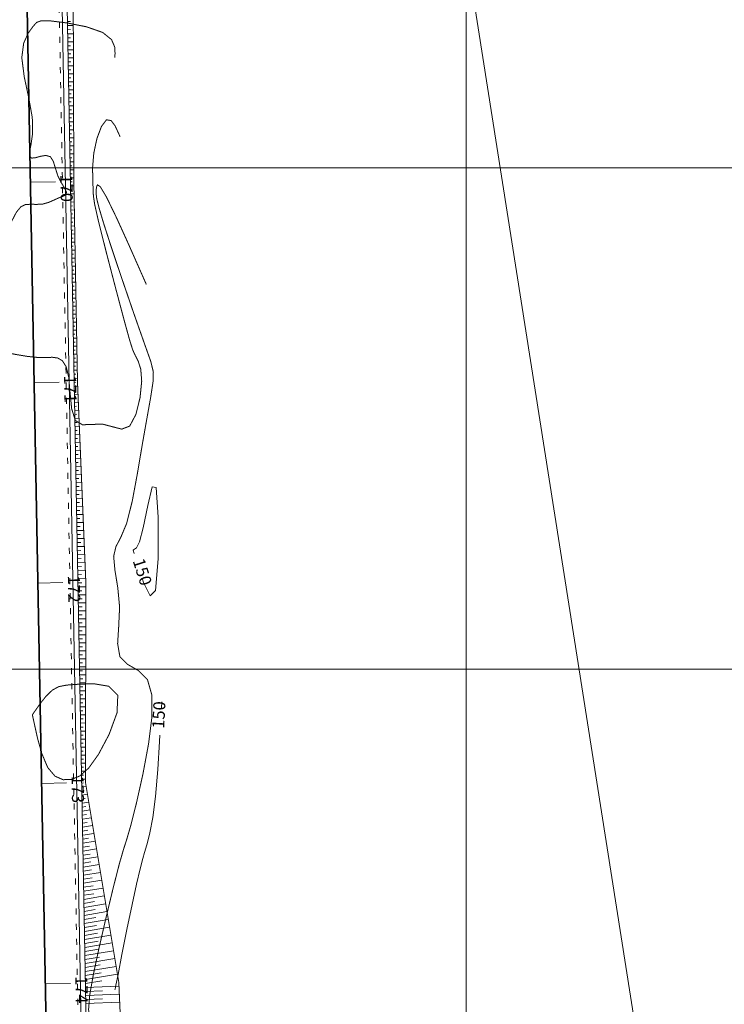
# Model space of a CAD drawing. Units: inches. Extents: x 598250 to 602728, y 8267064 to 8270968.
# Drawn here: x 599305 to 599376, y 8267767 to 8267865 of the extents above; entities that cross this region are included whole.
import ezdxf

# ---------------------------------------------------------------- set-up
doc = ezdxf.new("R2010")
doc.units = ezdxf.units.IN
doc.header["$MEASUREMENT"] = 0
doc.linetypes.add('ACAD_ISO03W100', pattern=[30, 12, -18])
doc.linetypes.add('CONTINUO', pattern=[0])
for name, color, linetype, lineweight in [('.ALINHA PRED', 7, 'CONTINUO', 0), ('.EIXO', 1, 'CONTINUO', 35), ('.ESTACA', 7, 'CONTINUO', 0), ('.MEIO FIO', 4, 'CONTINUO', 0), ('.OFFSET', 7, 'Continuous', 0), ('.SARJETA DE CORTE', 6, 'ACAD_ISO03W100', 0), ('.TALUDE', 7, 'Continuous', 0), ('.TEXTO', 7, 'Continuous', 0), ('CurvasTG', 7, 'CONTINUO', 0), ('VMA', 7, 'Continuous', 0)]:
    doc.layers.add(name, color=color, linetype=linetype, lineweight=lineweight)
doc.styles.add('tGARIAL1', font='arial.ttf', dxfattribs={"height": 0.006})

msp = doc.modelspace()

# ---------------------------------------------------------------- linework, layer by layer
at = {"layer": '.ALINHA PRED', "color": 4, "lineweight": 0}
msp.add_line((599338.124, 8267947.189, -6.266), (599392.905, 8267598.837, -150), dxfattribs=at)
at = {"layer": '.EIXO', "color": 1, "linetype": 'CONTINUO'}
msp.add_lwpolyline([(599349.174, 8268144.296, -0.011201), (599335.281, 8268072.46), (599312.654, 8267968.057, 0.058099), (599305.641, 8267896.262), (599312.516, 8267528.626, 0.009368), (599315.805, 8267440.805), (599327.282, 8267236.69, -0.478753), (599279.66, 8267193.732, 0.478753), (599327.282, 8267236.69), (599315.805, 8267440.805, -0.009368), (599312.516, 8267528.626), (599305.641, 8267896.262, -0.058099), (599312.654, 8267968.057), (599335.281, 8268072.46, 0.011201), (599349.174, 8268144.296)], format="xyb", dxfattribs=at)
at = {"layer": '.ESTACA', "color": 3, "linetype": 'CONTINUO', "flags": 128}
for points in [[(599306.533, 8267848.57), (599309.032, 8267848.617)], [(599306.907, 8267828.573), (599309.406, 8267828.62)], [(599307.281, 8267808.577), (599309.78, 8267808.624)], [(599307.654, 8267788.58), (599310.154, 8267788.627)], [(599308.028, 8267768.584), (599310.528, 8267768.631)]]:
    msp.add_lwpolyline(points, dxfattribs=at)
at = {"layer": '.MEIO FIO', "linetype": 'CONTINUO', "flags": 128}
msp.add_lwpolyline([(599352.126, 8268140.796, -0.01075), (599338.702, 8268071.719), (599316.074, 8267967.316, 0.058099), (599309.14, 8267896.327), (599312.971, 8267691.449)], format="xyb", dxfattribs=at)
at = {"layer": '.OFFSET', "color": 54, "linetype": 'CONTINUO', "flags": 128}
msp.add_lwpolyline([(599354.716, 8268142.876), (599349.631, 8268123.882), (599347.99, 8268103.775), (599345.515, 8268083.785), (599342.147, 8268070.972), (599340.5, 8268064.344), (599336.408, 8268044.767), (599330.946, 8268025.486), (599327.967, 8268005.667), (599320.799, 8267986.757), (599316.647, 8267967.192), (599313.003, 8267947.794), (599310.711, 8267928.188), (599309.774, 8267908.475), (599309.822, 8267896.34), (599310.039, 8267888.643), (599310.807, 8267868.653), (599310.865, 8267848.651), (599311.241, 8267828.655), (599312.069, 8267808.666), (599312.031, 8267788.662), (599315.351, 8267768.721), (599316.222, 8267748.734), (599316.345, 8267728.732), (599316.662, 8267708.735), (599317.738, 8267688.752), (599314.269, 8267668.683), (599315.932, 8267648.711), (599319.35, 8267628.771), (599318.779, 8267608.757), (599318.974, 8267588.757), (599319.18, 8267568.758), (599318.35, 8267548.738), (599318.442, 8267528.736), (599318.554, 8267508.783), (599318.939, 8267488.832), (599320.826, 8267468.942), (599321.131, 8267448.985), (599321.531, 8267441.127), (599321.023, 8267428.967), (599321.853, 8267408.982), (599322.962, 8267389.013), (599323.983, 8267369.039), (599325.027, 8267349.066), (599326.334, 8267329.108), (599327.726, 8267309.154), (599328.726, 8267289.179), (599329.895, 8267269.213), (599330.239, 8267262.98)], dxfattribs=at)
at = {"layer": '.OFFSET', "color": 7, "linetype": 'CONTINUO', "flags": 128}
msp.add_lwpolyline([(599352.892, 8268142.306, -0.010997), (599339.191, 8268071.613), (599316.563, 8267967.21, 0.058099), (599309.64, 8267896.336), (599313.502, 8267689.83)], format="xyb", dxfattribs=at)
at = {"layer": '.SARJETA DE CORTE', "ltscale": 0.05, "flags": 128}
msp.add_lwpolyline([(599351.836, 8268140.845, -0.010661), (599338.409, 8268071.782), (599315.781, 8267967.38, 0.058099), (599308.84, 8267896.321), (599312.672, 8267691.443)], format="xyb", dxfattribs=at)
at = {"layer": '.TALUDE'}
for p, q in [((599310.234, 8267864.601), (599310.526, 8267864.601)), ((599310.241, 8267864.201), (599310.82, 8267864.202)), ((599310.248, 8267863.801), (599310.535, 8267863.802)), ((599310.256, 8267863.401), (599310.822, 8267863.402)), ((599310.263, 8267863.001), (599310.543, 8267863.002)), ((599310.271, 8267862.601), (599310.825, 8267862.603)), ((599310.278, 8267862.201), (599310.552, 8267862.202)), ((599310.286, 8267861.801), (599310.827, 8267861.803)), ((599310.293, 8267861.401), (599310.561, 8267861.402)), ((599310.301, 8267861.001), (599310.829, 8267861.003)), ((599310.308, 8267860.601), (599310.569, 8267860.602)), ((599310.316, 8267860.201), (599310.832, 8267860.203)), ((599310.323, 8267859.801), (599310.578, 8267859.802)), ((599310.331, 8267859.401), (599310.834, 8267859.403)), ((599310.338, 8267859.002), (599310.587, 8267859.002)), ((599310.346, 8267858.602), (599310.836, 8267858.603)), ((599310.353, 8267858.202), (599310.595, 8267858.202)), ((599310.361, 8267857.802), (599310.838, 8267857.803)), ((599310.368, 8267857.402), (599310.604, 8267857.403)), ((599310.376, 8267857.002), (599310.841, 8267857.003)), ((599310.383, 8267856.602), (599310.613, 8267856.603)), ((599310.391, 8267856.202), (599310.843, 8267856.203)), ((599310.398, 8267855.802), (599310.621, 8267855.803)), ((599310.406, 8267855.402), (599310.845, 8267855.403)), ((599310.413, 8267855.002), (599310.63, 8267855.003)), ((599310.421, 8267854.602), (599310.848, 8267854.604)), ((599310.428, 8267854.202), (599310.638, 8267854.203)), ((599310.435, 8267853.802), (599310.85, 8267853.804)), ((599310.443, 8267853.403), (599310.647, 8267853.403)), ((599310.45, 8267853.003), (599310.852, 8267853.004)), ((599310.458, 8267852.603), (599310.656, 8267852.603)), ((599310.465, 8267852.203), (599310.855, 8267852.204)), ((599310.473, 8267851.803), (599310.664, 8267851.803)), ((599310.48, 8267851.403), (599310.857, 8267851.404)), ((599310.488, 8267851.003), (599310.673, 8267851.003)), ((599310.495, 8267850.603), (599310.859, 8267850.604)), ((599310.503, 8267850.203), (599310.682, 8267850.204)), ((599310.51, 8267849.803), (599310.862, 8267849.804)), ((599310.518, 8267849.403), (599310.69, 8267849.404)), ((599310.525, 8267849.003), (599310.864, 8267849.004)), ((599310.533, 8267848.603), (599310.699, 8267848.607)), ((599310.54, 8267848.203), (599310.873, 8267848.21)), ((599310.548, 8267847.804), (599310.714, 8267847.807)), ((599310.555, 8267847.404), (599310.888, 8267847.41)), ((599310.563, 8267847.004), (599310.729, 8267847.007)), ((599310.57, 8267846.604), (599310.903, 8267846.61)), ((599310.578, 8267846.204), (599310.744, 8267846.207)), ((599310.585, 8267845.804), (599310.918, 8267845.81)), ((599310.593, 8267845.404), (599310.759, 8267845.407)), ((599310.6, 8267845.004), (599310.933, 8267845.01)), ((599310.607, 8267844.604), (599310.774, 8267844.607)), ((599310.615, 8267844.204), (599310.948, 8267844.21)), ((599310.622, 8267843.804), (599310.789, 8267843.807)), ((599310.63, 8267843.404), (599310.964, 8267843.411)), ((599310.637, 8267843.004), (599310.804, 8267843.007)), ((599310.645, 8267842.604), (599310.979, 8267842.611)), ((599310.652, 8267842.204), (599310.819, 8267842.208)), ((599310.66, 8267841.805), (599310.994, 8267841.811)), ((599310.667, 8267841.405), (599310.834, 8267841.408)), ((599310.675, 8267841.005), (599311.009, 8267841.011)), ((599310.682, 8267840.605), (599310.849, 8267840.608)), ((599310.69, 8267840.205), (599311.024, 8267840.211)), ((599310.697, 8267839.805), (599310.864, 8267839.808)), ((599310.705, 8267839.405), (599311.039, 8267839.411)), ((599310.712, 8267839.005), (599310.879, 8267839.008)), ((599310.72, 8267838.605), (599311.054, 8267838.611)), ((599310.727, 8267838.205), (599310.894, 8267838.208)), ((599310.735, 8267837.805), (599311.069, 8267837.812)), ((599310.742, 8267837.405), (599310.909, 8267837.408)), ((599310.75, 8267837.005), (599311.084, 8267837.012)), ((599310.757, 8267836.605), (599310.924, 8267836.609)), ((599310.765, 8267836.206), (599311.099, 8267836.212)), ((599310.772, 8267835.806), (599310.939, 8267835.809)), ((599310.779, 8267835.406), (599311.114, 8267835.412)), ((599310.787, 8267835.006), (599310.954, 8267835.009)), ((599310.794, 8267834.606), (599311.129, 8267834.612)), ((599310.802, 8267834.206), (599310.969, 8267834.209)), ((599310.809, 8267833.806), (599311.144, 8267833.812)), ((599310.817, 8267833.406), (599310.984, 8267833.409)), ((599310.824, 8267833.006), (599311.159, 8267833.012)), ((599310.832, 8267832.606), (599310.999, 8267832.609)), ((599310.839, 8267832.206), (599311.174, 8267832.213)), ((599310.847, 8267831.806), (599311.014, 8267831.809)), ((599310.854, 8267831.406), (599311.189, 8267831.413)), ((599310.862, 8267831.006), (599311.029, 8267831.01)), ((599310.869, 8267830.607), (599311.204, 8267830.613)), ((599310.877, 8267830.207), (599311.044, 8267830.21)), ((599310.884, 8267829.807), (599311.219, 8267829.813)), ((599310.892, 8267829.407), (599311.059, 8267829.41)), ((599310.899, 8267829.007), (599311.234, 8267829.013)), ((599310.907, 8267828.607), (599311.075, 8267828.614)), ((599310.914, 8267828.207), (599311.259, 8267828.221)), ((599310.922, 8267827.807), (599311.099, 8267827.814)), ((599310.929, 8267827.407), (599311.292, 8267827.422)), ((599310.937, 8267827.007), (599311.123, 8267827.015)), ((599310.944, 8267826.607), (599311.325, 8267826.623)), ((599310.952, 8267826.207), (599311.147, 8267826.215)), ((599310.959, 8267825.807), (599311.358, 8267825.824)), ((599310.966, 8267825.407), (599311.171, 8267825.416)), ((599310.974, 8267825.007), (599311.391, 8267825.025)), ((599310.981, 8267824.608), (599311.195, 8267824.616)), ((599310.989, 8267824.208), (599311.424, 8267824.226)), ((599310.996, 8267823.808), (599311.219, 8267823.817)), ((599311.004, 8267823.408), (599311.458, 8267823.427)), ((599311.011, 8267823.008), (599311.243, 8267823.017)), ((599311.019, 8267822.608), (599311.491, 8267822.627)), ((599311.026, 8267822.208), (599311.267, 8267822.218)), ((599311.034, 8267821.808), (599311.524, 8267821.828)), ((599311.041, 8267821.408), (599311.291, 8267821.418)), ((599311.049, 8267821.008), (599311.557, 8267821.029)), ((599311.056, 8267820.608), (599311.315, 8267820.619)), ((599311.064, 8267820.208), (599311.59, 8267820.23)), ((599311.071, 8267819.808), (599311.339, 8267819.819)), ((599311.079, 8267819.408), (599311.623, 8267819.431)), ((599311.086, 8267819.009), (599311.363, 8267819.02)), ((599311.094, 8267818.609), (599311.656, 8267818.632)), ((599311.101, 8267818.209), (599311.387, 8267818.221)), ((599311.109, 8267817.809), (599311.689, 8267817.833)), ((599311.116, 8267817.409), (599311.411, 8267817.421)), ((599311.124, 8267817.009), (599311.722, 8267817.034)), ((599311.131, 8267816.609), (599311.435, 8267816.622)), ((599311.138, 8267816.209), (599311.755, 8267816.235)), ((599311.146, 8267815.809), (599311.459, 8267815.822)), ((599311.153, 8267815.409), (599311.788, 8267815.435)), ((599311.161, 8267815.009), (599311.483, 8267815.023)), ((599311.168, 8267814.609), (599311.822, 8267814.636)), ((599311.176, 8267814.209), (599311.507, 8267814.223)), ((599311.183, 8267813.809), (599311.855, 8267813.837)), ((599311.191, 8267813.41), (599311.531, 8267813.424)), ((599311.198, 8267813.01), (599311.888, 8267813.038)), ((599311.206, 8267812.61), (599311.555, 8267812.624)), ((599311.213, 8267812.21), (599311.921, 8267812.239)), ((599311.221, 8267811.81), (599311.579, 8267811.825)), ((599311.228, 8267811.41), (599311.954, 8267811.44)), ((599311.236, 8267811.01), (599311.603, 8267811.025)), ((599311.243, 8267810.61), (599311.987, 8267810.641)), ((599311.251, 8267810.21), (599311.627, 8267810.226)), ((599311.258, 8267809.81), (599312.02, 8267809.842)), ((599311.266, 8267809.41), (599311.651, 8267809.426)), ((599311.273, 8267809.01), (599312.053, 8267809.043)), ((599311.281, 8267808.61), (599311.675, 8267808.61)), ((599311.288, 8267808.21), (599312.068, 8267808.209)), ((599311.296, 8267807.811), (599311.681, 8267807.81)), ((599311.303, 8267807.411), (599312.066, 8267807.409)), ((599311.311, 8267807.011), (599311.688, 8267807.01)), ((599311.318, 8267806.611), (599312.065, 8267806.609)), ((599311.325, 8267806.211), (599311.695, 8267806.21)), ((599311.333, 8267805.811), (599312.063, 8267805.809)), ((599311.34, 8267805.411), (599311.701, 8267805.41)), ((599311.348, 8267805.011), (599312.062, 8267805.01)), ((599311.355, 8267804.611), (599311.708, 8267804.61)), ((599311.363, 8267804.211), (599312.06, 8267804.21)), ((599311.37, 8267803.811), (599311.715, 8267803.811)), ((599311.378, 8267803.411), (599312.059, 8267803.41)), ((599311.385, 8267803.011), (599311.722, 8267803.011)), ((599311.393, 8267802.611), (599312.057, 8267802.61)), ((599311.4, 8267802.211), (599311.728, 8267802.211)), ((599311.408, 8267801.812), (599312.056, 8267801.81)), ((599311.415, 8267801.412), (599311.735, 8267801.411)), ((599311.423, 8267801.012), (599312.054, 8267801.01)), ((599311.43, 8267800.612), (599311.742, 8267800.611)), ((599311.438, 8267800.212), (599312.053, 8267800.211)), ((599311.445, 8267799.812), (599311.748, 8267799.811)), ((599311.453, 8267799.412), (599312.051, 8267799.411)), ((599311.46, 8267799.012), (599311.755, 8267799.011)), ((599311.468, 8267798.612), (599312.05, 8267798.611)), ((599311.475, 8267798.212), (599311.762, 8267798.212)), ((599311.483, 8267797.812), (599312.048, 8267797.811)), ((599311.49, 8267797.412), (599311.769, 8267797.412)), ((599311.497, 8267797.012), (599312.047, 8267797.011)), ((599311.505, 8267796.612), (599311.775, 8267796.612)), ((599311.512, 8267796.213), (599312.045, 8267796.212)), ((599311.52, 8267795.813), (599311.782, 8267795.812)), ((599311.527, 8267795.413), (599312.044, 8267795.412)), ((599311.535, 8267795.013), (599311.789, 8267795.012)), ((599311.542, 8267794.613), (599312.042, 8267794.612)), ((599311.55, 8267794.213), (599311.796, 8267794.212)), ((599311.557, 8267793.813), (599312.04, 8267793.812)), ((599311.565, 8267793.413), (599311.802, 8267793.413)), ((599311.572, 8267793.013), (599312.039, 8267793.012)), ((599311.58, 8267792.613), (599311.809, 8267792.613)), ((599311.587, 8267792.213), (599312.037, 8267792.212)), ((599311.595, 8267791.813), (599311.816, 8267791.813)), ((599311.602, 8267791.413), (599312.036, 8267791.413)), ((599311.61, 8267791.013), (599311.822, 8267791.013)), ((599311.617, 8267790.614), (599312.034, 8267790.613)), ((599311.625, 8267790.214), (599311.829, 8267790.213)), ((599311.632, 8267789.814), (599312.033, 8267789.813)), ((599311.64, 8267789.414), (599311.836, 8267789.413)), ((599311.647, 8267789.014), (599312.031, 8267789.013)), ((599311.655, 8267788.614), (599311.843, 8267788.638)), ((599311.662, 8267788.214), (599312.093, 8267788.286)), ((599311.669, 8267787.814), (599311.914, 8267787.855)), ((599311.677, 8267787.414), (599312.223, 8267787.505)), ((599311.684, 8267787.014), (599311.986, 8267787.064)), ((599311.692, 8267786.614), (599312.353, 8267786.724)), ((599311.699, 8267786.214), (599312.059, 8267786.274)), ((599311.707, 8267785.814), (599312.483, 8267785.944)), ((599311.714, 8267785.414), (599312.131, 8267785.484)), ((599311.722, 8267785.014), (599312.613, 8267785.163)), ((599311.729, 8267784.615), (599312.204, 8267784.694)), ((599311.737, 8267784.215), (599312.743, 8267784.382)), ((599311.744, 8267783.815), (599312.276, 8267783.903)), ((599311.752, 8267783.415), (599312.873, 8267783.602)), ((599311.759, 8267783.015), (599312.349, 8267783.113)), ((599311.767, 8267782.615), (599313.003, 8267782.821)), ((599311.774, 8267782.215), (599312.421, 8267782.323)), ((599311.782, 8267781.815), (599313.133, 8267782.04)), ((599311.789, 8267781.415), (599312.494, 8267781.532)), ((599311.797, 8267781.015), (599313.263, 8267781.259)), ((599311.804, 8267780.615), (599312.566, 8267780.742)), ((599311.812, 8267780.215), (599313.393, 8267780.479)), ((599311.819, 8267779.815), (599312.639, 8267779.952)), ((599311.827, 8267779.415), (599313.523, 8267779.698)), ((599311.834, 8267779.016), (599312.711, 8267779.162)), ((599311.842, 8267778.616), (599313.653, 8267778.917)), ((599311.849, 8267778.216), (599312.784, 8267778.371)), ((599311.856, 8267777.816), (599313.783, 8267778.137)), ((599311.864, 8267777.416), (599312.856, 8267777.581)), ((599311.871, 8267777.016), (599313.913, 8267777.356)), ((599311.879, 8267776.616), (599312.929, 8267776.791)), ((599311.886, 8267776.216), (599314.043, 8267776.575)), ((599311.894, 8267775.816), (599313.001, 8267776)), ((599311.901, 8267775.416), (599314.173, 8267775.795)), ((599311.909, 8267775.016), (599313.074, 8267775.21)), ((599311.916, 8267774.616), (599314.303, 8267775.014)), ((599311.924, 8267774.216), (599313.146, 8267774.42)), ((599311.931, 8267773.816), (599314.434, 8267774.233)), ((599311.939, 8267773.417), (599313.219, 8267773.63)), ((599311.946, 8267773.017), (599314.564, 8267773.452)), ((599311.954, 8267772.617), (599313.291, 8267772.839)), ((599311.961, 8267772.217), (599314.694, 8267772.672)), ((599311.969, 8267771.817), (599313.364, 8267772.049)), ((599311.976, 8267771.417), (599314.824, 8267771.891)), ((599311.984, 8267771.017), (599313.436, 8267771.259)), ((599311.991, 8267770.617), (599314.954, 8267771.11)), ((599311.999, 8267770.217), (599313.509, 8267770.469)), ((599312.006, 8267769.817), (599315.084, 8267770.33)), ((599312.014, 8267769.417), (599313.581, 8267769.678)), ((599312.021, 8267769.017), (599315.214, 8267769.549)), ((599312.028, 8267768.617), (599313.654, 8267768.888)), ((599312.036, 8267768.217), (599315.367, 8267768.362)), ((599312.043, 8267767.817), (599313.714, 8267767.89)), ((599312.051, 8267767.418), (599315.402, 8267767.563)), ((599312.058, 8267767.018), (599313.739, 8267767.091)), ((599312.066, 8267766.618), (599315.437, 8267766.765))]:
    msp.add_line(p, q, dxfattribs=at)
at = {"layer": 'CurvasTG', "color": 54, "linetype": 'CONTINUO', "ltscale": 0.002, "const_width": 0.1, "flags": 128}
for points, elevation in [([(599315.487, 8267853.118), (599314.986, 8267854.203), (599314.592, 8267854.731), (599314.125, 8267854.805), (599313.627, 8267854.148), (599313.177, 8267852.945), (599312.864, 8267851.497), (599312.745, 8267850.076), (599312.754, 8267848.834), (599312.796, 8267847.896), (599312.819, 8267847.253), (599312.947, 8267846.373), (599313.349, 8267844.594), (599314.122, 8267841.53), (599315.064, 8267837.914), (599315.904, 8267834.757), (599316.439, 8267832.815), (599316.752, 8267831.828), (599317.001, 8267831.283), (599317.292, 8267830.723), (599317.548, 8267829.926), (599317.642, 8267828.729), (599317.478, 8267827.087), (599317.066, 8267825.414), (599316.447, 8267824.245), (599315.659, 8267823.94), (599314.741, 8267824.172), (599313.73, 8267824.441), (599312.683, 8267824.407), (599311.731, 8267824.373), (599311.022, 8267824.797), (599310.652, 8267825.98), (599310.493, 8267827.584), (599310.36, 8267829.109), (599310.107, 8267830.16), (599309.731, 8267830.76), (599309.267, 8267831.034), (599308.735, 8267831.107), (599308.091, 8267831.089), (599307.273, 8267831.09), (599306.253, 8267831.193), (599305.122, 8267831.381), (599304.003, 8267831.611), (599303, 8267831.846), (599302.148, 8267832.069), (599301.467, 8267832.268), (599300.968, 8267832.454), (599300.634, 8267832.728), (599300.442, 8267833.217), (599300.373, 8267833.983), (599300.416, 8267834.856), (599300.562, 8267835.605), (599300.799, 8267836.069), (599301.089, 8267836.374), (599301.39, 8267836.717), (599301.681, 8267837.277), (599302.026, 8267838.162), (599302.509, 8267839.459), (599303.179, 8267841.181), (599303.93, 8267843.021), (599304.622, 8267844.595), (599305.155, 8267845.61), (599305.593, 8267846.138), (599306.038, 8267846.344), (599306.571, 8267846.381), (599307.165, 8267846.365), (599307.77, 8267846.4), (599308.342, 8267846.559), (599308.872, 8267846.79), (599309.356, 8267847.011), (599309.778, 8267847.166), (599310.068, 8267847.32), (599310.142, 8267847.566), (599309.954, 8267847.976), (599309.614, 8267848.539), (599309.271, 8267849.223), (599309.031, 8267849.977), (599308.822, 8267850.662), (599308.532, 8267851.122), (599308.085, 8267851.252), (599307.555, 8267851.165), (599307.052, 8267851.025), (599306.673, 8267850.985), (599306.459, 8267851.136), (599306.436, 8267851.555), (599306.593, 8267852.314), (599306.759, 8267853.458), (599306.726, 8267855.027), (599306.371, 8267856.998), (599305.919, 8267859.103), (599305.678, 8267861.01), (599305.866, 8267862.457), (599306.325, 8267863.465), (599306.804, 8267864.128), (599307.156, 8267864.526), (599307.632, 8267864.697), (599308.59, 8267864.67), (599310.23, 8267864.466), (599312.139, 8267864.086), (599313.749, 8267863.524), (599314.637, 8267862.803), (599314.95, 8267862.062), (599314.981, 8267861.466), (599314.971, 8267861.137), (599314.968, 8267861.016), (599314.967, 8267860.999)], 152), ([(599318.109, 8267838.367), (599316.335, 8267842.378), (599315.158, 8267844.97), (599314.13, 8267847.094), (599313.506, 8267848.135), (599313.22, 8267848.317), (599313.127, 8267848.075), (599313.102, 8267847.777), (599313.104, 8267847.517), (599313.113, 8267847.32), (599313.117, 8267847.186), (599313.144, 8267847.001), (599313.229, 8267846.628), (599313.419, 8267845.902), (599313.818, 8267844.558), (599314.54, 8267842.308), (599315.63, 8267839.055), (599316.853, 8267835.491), (599317.905, 8267832.499), (599318.546, 8267830.698), (599318.803, 8267829.643), (599318.768, 8267828.623), (599318.528, 8267827.064), (599318.149, 8267824.941), (599317.695, 8267822.369), (599317.212, 8267819.513), (599316.7, 8267816.758), (599316.143, 8267814.54), (599315.555, 8267813.138), (599315.068, 8267812.208), (599314.843, 8267811.245), (599314.97, 8267809.86), (599315.256, 8267808.116), (599315.436, 8267806.187), (599315.348, 8267804.256), (599315.24, 8267802.531), (599315.465, 8267801.23), (599316.246, 8267800.455), (599317.298, 8267799.852), (599318.211, 8267798.954), (599318.657, 8267797.392), (599318.659, 8267795.2), (599318.323, 8267792.514), (599317.764, 8267789.526), (599317.126, 8267786.663), (599316.558, 8267784.408), (599316.161, 8267783.04), (599315.831, 8267782.012), (599315.413, 8267780.568), (599314.801, 8267778.175), (599314.08, 8267775.176), (599313.38, 8267772.135), (599312.82, 8267769.528), (599312.458, 8267767.476), (599312.34, 8267766.012), (599312.466, 8267765.118), (599312.664, 8267764.562), (599312.716, 8267764.06), (599312.475, 8267763.36), (599312.075, 8267762.338), (599311.719, 8267760.902), (599311.562, 8267759.015), (599311.582, 8267756.853), (599311.708, 8267754.647), (599311.878, 8267752.604), (599312.058, 8267750.842), (599312.22, 8267749.455), (599312.338, 8267748.469), (599312.384, 8267747.64), (599312.333, 8267746.653), (599312.177, 8267745.243), (599311.993, 8267743.332), (599311.88, 8267740.894), (599311.906, 8267737.951), (599312.022, 8267734.73), (599312.149, 8267731.508), (599312.222, 8267728.513), (599312.227, 8267725.764), (599312.16, 8267723.23), (599312.032, 8267720.915), (599311.896, 8267718.961), (599311.82, 8267717.546), (599311.855, 8267716.74), (599311.987, 8267716.182), (599312.187, 8267715.402), (599312.424, 8267714.022), (599312.654, 8267712.02), (599312.831, 8267709.467), (599312.928, 8267706.494), (599312.994, 8267703.489), (599313.095, 8267700.903), (599313.278, 8267699.045), (599313.499, 8267697.666), (599313.695, 8267696.375), (599313.816, 8267694.854), (599313.887, 8267693.059), (599313.945, 8267691.021), (599314.009, 8267689.217)], 151)]:
    msp.add_lwpolyline(points, dxfattribs=dict(at, elevation=elevation))
at = {"layer": 'CurvasTG', "color": 2, "linetype": 'CONTINUO', "ltscale": 0.002, "elevation": 150, "flags": 128}
for points in [[(599317.708, 8267808.966), (599317.813, 8267808.632), (599318.479, 8267807.306), (599319.029, 8267807.822), (599319.299, 8267810.987), (599319.297, 8267815.163), (599319.078, 8267818.098), (599318.7, 8267818.175), (599318.242, 8267816.317), (599317.789, 8267814.079), (599317.411, 8267812.694), (599317.124, 8267812.108), (599316.931, 8267811.947), (599316.83, 8267811.895), (599316.792, 8267811.876), (599316.787, 8267811.873)], [(599316.787, 8267811.873), (599316.892, 8267811.54)], [(599319.646, 8267796.73), (599319.611, 8267796.093)], [(599319.466, 8267793.397), (599319.431, 8267792.759), (599319.251, 8267789.989), (599319.017, 8267787.293), (599318.74, 8267785.171), (599318.459, 8267783.661), (599318.222, 8267782.683), (599318.058, 8267782.117), (599317.921, 8267781.692), (599317.749, 8267781.096), (599317.488, 8267780.066), (599317.132, 8267778.536), (599316.687, 8267776.492), (599316.173, 8267774.006), (599315.671, 8267771.511), (599315.277, 8267769.529), (599315.061, 8267768.437), (599314.982, 8267768.035), (599314.97, 8267767.977)]]:
    msp.add_lwpolyline(points, dxfattribs=at)
at = {"layer": 'CurvasTG', "color": 54, "linetype": 'CONTINUO', "ltscale": 0.002, "const_width": 0.1, "elevation": 152, "flags": 128}
msp.add_lwpolyline([(599306.733, 8267795.426), (599307.247, 8267793.092), (599307.686, 8267791.536), (599308.271, 8267790.16), (599308.991, 8267789.307), (599309.798, 8267788.953), (599310.637, 8267788.984), (599311.472, 8267789.33), (599312.346, 8267790.107), (599313.325, 8267791.475), (599314.388, 8267793.471), (599315.18, 8267795.635), (599315.259, 8267797.382), (599314.351, 8267798.283), (599312.848, 8267798.532), (599311.306, 8267798.479), (599310.162, 8267798.396), (599309.356, 8267798.239), (599308.707, 8267797.882), (599308.075, 8267797.261), (599307.502, 8267796.533), (599307.068, 8267795.916), (599306.832, 8267795.572), (599306.745, 8267795.445), (599306.733, 8267795.426)], close=True, dxfattribs=at)
at = {"layer": 'VMA', "color": 9}
for p, q in [((599350, 8270967.97), (599350, 8267064.127)), ((599817.936, 8267850), (598250.498, 8267850)), ((599817.936, 8267800), (598250.498, 8267800))]:
    msp.add_line(p, q, dxfattribs=at)

# ---------------------------------------------------------------- texts
at = {"layer": '.TEXTO', "color": 7, "style": 'tGARIAL1'}
for s, p in [('170', (599309.519, 8267849.326)), ('171', (599309.894, 8267829.279)), ('172', (599310.267, 8267809.333)), ('173', (599310.641, 8267789.336)), ('174', (599311.015, 8267769.34))]:
    msp.add_text(s, height=1.2, rotation=271.07134, dxfattribs=at).set_placement(p)
at = {"layer": 'CurvasTG', "color": 7, "style": 'tGARIAL1'}
for rotation, p in [(287.57418, (599316.731, 8267810.807, 150)), (86.91221, (599319.875, 8267794.025, 150))]:
    msp.add_text('150', height=1.2, rotation=rotation, dxfattribs=at).set_placement(p)

doc.saveas('drawing.dxf')
